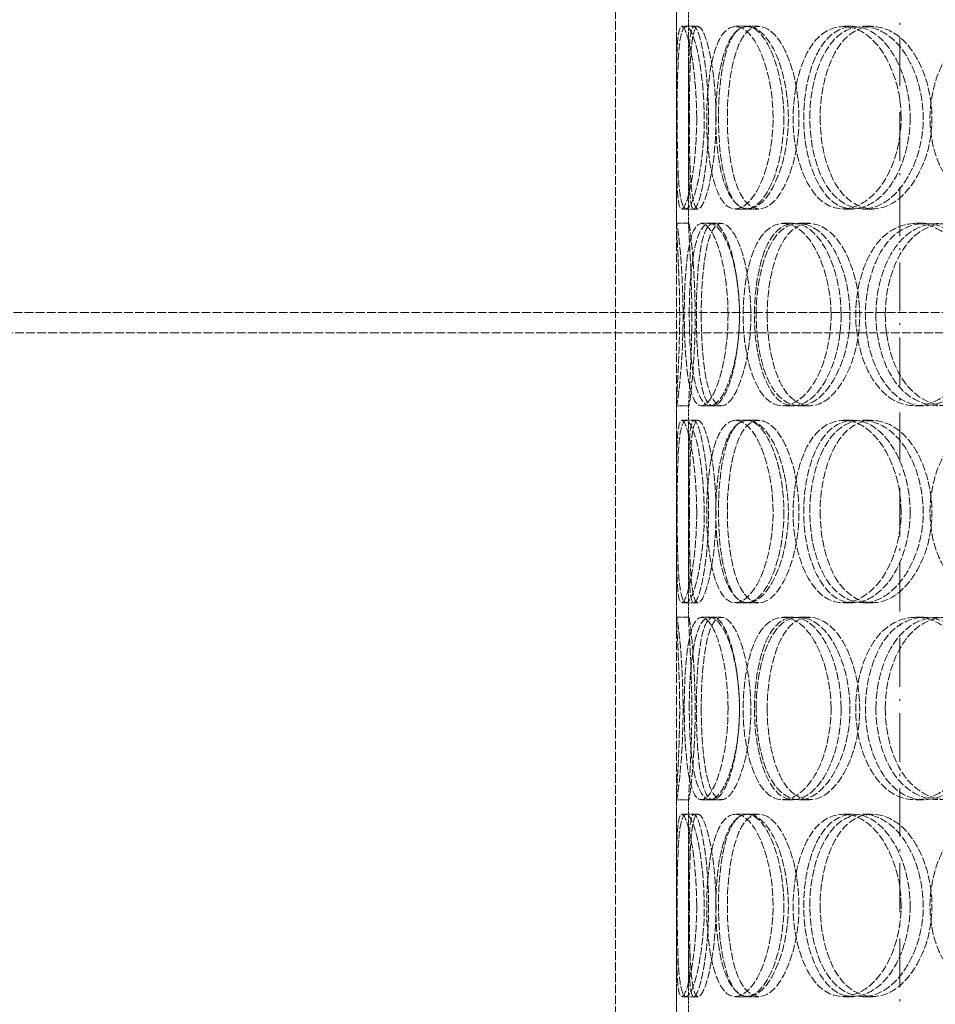
# Model space of a CAD drawing. Units: millimetres. Extents: x -84066 to -79305, y 72702 to 79209.
# Drawn here: x -81954 to -81729, y 77457 to 77700 of the extents above; entities that cross this region are included whole.
import ezdxf

# ---------------------------------------------------------------- set-up
doc = ezdxf.new("R2010")
doc.units = ezdxf.units.MM
doc.linetypes.add('ACAD_ISO10W100', pattern=[18.5, 12, -3, 0.5, -3])
doc.linetypes.add('DASHED', pattern=[0.2068, 0.1655, -0.0413])
doc.layers.add('Hidden (ISO)', color=1, linetype='DASHED', lineweight=18, true_color=0xff0000)
doc.layers.add('OSIE', color=5, linetype='ACAD_ISO10W100', lineweight=15)

msp = doc.modelspace()

# ---------------------------------------------------------------- linework, layer by layer
at = {"layer": 'Hidden (ISO)', "ltscale": 13.187973}
for p, q in [((-81807.63, 77293.82), (-81807.63, 77893.82)), ((-81792.63, 77293.82), (-81792.63, 77893.82))]:
    msp.add_line(p, q, dxfattribs=at)
at = {"layer": 'Hidden (ISO)', "ltscale": 5.016752}
for p, q in [((-81792.63, 77649.47), (-81792.63, 77702.18)), ((-81789.63, 77649.47), (-81789.63, 77702.18)), ((-81792.63, 77552.47), (-81792.63, 77605.18)), ((-81789.63, 77552.47), (-81789.63, 77605.18)), ((-81792.63, 77455.47), (-81792.63, 77508.18)), ((-81789.63, 77455.47), (-81789.63, 77508.18))]:
    msp.add_line(p, q, dxfattribs=at)
at = {"layer": 'Hidden (ISO)', "ltscale": 0.285466}
for p, q in [((-81791.31, 77698.32), (-81788.33, 77698.32)), ((-81778.11, 77698.32), (-81775.32, 77698.32)), ((-81775.09, 77698.32), (-81772.34, 77698.32)), ((-81751.56, 77698.32), (-81749.14, 77698.32)), ((-81746.75, 77698.32), (-81744.39, 77698.32)), ((-81788.33, 77653.32), (-81791.31, 77653.32)), ((-81775.32, 77653.32), (-81778.11, 77653.32)), ((-81772.34, 77653.32), (-81775.09, 77653.32)), ((-81749.14, 77653.32), (-81751.56, 77653.32)), ((-81744.39, 77653.32), (-81746.75, 77653.32)), ((-81792.6, 77649.82), (-81789.6, 77649.82)), ((-81786.46, 77649.82), (-81783.55, 77649.82)), ((-81766.42, 77649.82), (-81763.78, 77649.82)), ((-81762.47, 77649.82), (-81759.89, 77649.82)), ((-81733.8, 77649.82), (-81731.62, 77649.82)), ((-81789.6, 77604.82), (-81792.6, 77604.82)), ((-81783.55, 77604.82), (-81786.46, 77604.82)), ((-81763.78, 77604.82), (-81766.42, 77604.82)), ((-81759.89, 77604.82), (-81762.47, 77604.82)), ((-81731.62, 77604.82), (-81733.8, 77604.82)), ((-81791.31, 77601.32), (-81788.33, 77601.32)), ((-81778.11, 77601.32), (-81775.32, 77601.32)), ((-81775.09, 77601.32), (-81772.34, 77601.32)), ((-81751.56, 77601.32), (-81749.14, 77601.32)), ((-81746.75, 77601.32), (-81744.39, 77601.32)), ((-81788.33, 77556.32), (-81791.31, 77556.32)), ((-81775.32, 77556.32), (-81778.11, 77556.32)), ((-81772.34, 77556.32), (-81775.09, 77556.32)), ((-81749.14, 77556.32), (-81751.56, 77556.32)), ((-81744.39, 77556.32), (-81746.75, 77556.32)), ((-81792.6, 77552.82), (-81789.6, 77552.82)), ((-81786.46, 77552.82), (-81783.55, 77552.82)), ((-81766.42, 77552.82), (-81763.78, 77552.82)), ((-81762.47, 77552.82), (-81759.89, 77552.82)), ((-81733.8, 77552.82), (-81731.62, 77552.82)), ((-81789.6, 77507.82), (-81792.6, 77507.82)), ((-81783.55, 77507.82), (-81786.46, 77507.82)), ((-81763.78, 77507.82), (-81766.42, 77507.82)), ((-81759.89, 77507.82), (-81762.47, 77507.82)), ((-81731.62, 77507.82), (-81733.8, 77507.82)), ((-81791.31, 77504.32), (-81788.33, 77504.32)), ((-81778.11, 77504.32), (-81775.32, 77504.32)), ((-81775.09, 77504.32), (-81772.34, 77504.32)), ((-81751.56, 77504.32), (-81749.14, 77504.32)), ((-81746.75, 77504.32), (-81744.39, 77504.32)), ((-81788.33, 77459.32), (-81791.31, 77459.32)), ((-81775.32, 77459.32), (-81778.11, 77459.32)), ((-81772.34, 77459.32), (-81775.09, 77459.32)), ((-81749.14, 77459.32), (-81751.56, 77459.32)), ((-81744.39, 77459.32), (-81746.75, 77459.32))]:
    msp.add_line(p, q, dxfattribs=at)
at = {"layer": 'Hidden (ISO)', "ltscale": 0.097677}
for p, q in [((-81788.33, 77698.32), (-81787.32, 77698.32)), ((-81787.32, 77653.32), (-81788.33, 77653.32)), ((-81788.33, 77601.32), (-81787.32, 77601.32)), ((-81787.32, 77556.32), (-81788.33, 77556.32)), ((-81788.33, 77504.32), (-81787.32, 77504.32)), ((-81787.32, 77459.32), (-81788.33, 77459.32))]:
    msp.add_line(p, q, dxfattribs=at)
at = {"layer": 'Hidden (ISO)', "ltscale": 0.199322}
for p, q in [((-81783.55, 77649.82), (-81781.53, 77649.82)), ((-81781.53, 77604.82), (-81783.55, 77604.82)), ((-81783.55, 77552.82), (-81781.53, 77552.82)), ((-81781.53, 77507.82), (-81783.55, 77507.82))]:
    msp.add_line(p, q, dxfattribs=at)
at = {"layer": 'Hidden (ISO)', "ltscale": 13.156075}
msp.add_line((-82747.53, 77627.82), (-81441.61, 77627.82), dxfattribs=at)
at = {"layer": 'Hidden (ISO)', "ltscale": 13.198546}
msp.add_line((-80727.73, 77622.82), (-82747.53, 77622.82), dxfattribs=at)
at = {"layer": 'Hidden (ISO)', "ltscale": 11.413189}
for points in [[(-81787.63, 77675.82), (-81787.63, 77669.93), (-81788.18, 77664.07), (-81788.95, 77659.9), (-81790.04, 77654.03), (-81791.38, 77651.85), (-81791.99, 77654.49), (-81792.6, 77657.1), (-81792.62, 77664.32), (-81792.63, 77672.46), (-81792.64, 77680.69), (-81792.71, 77689.47), (-81792.36, 77694.24), (-81792.02, 77698.9), (-81791.09, 77699.56), (-81789.94, 77695.89), (-81788.77, 77692.15), (-81787.63, 77684.08), (-81787.63, 77675.82)], [(-81792.44, 77675.82), (-81792.44, 77669.93), (-81792.36, 77664.07), (-81792.05, 77659.9), (-81791.62, 77654.03), (-81790.54, 77651.85), (-81789.1, 77654.49), (-81787.69, 77657.1), (-81786.14, 77664.32), (-81785.83, 77672.46), (-81785.52, 77680.69), (-81786.56, 77689.47), (-81787.98, 77694.24), (-81789.36, 77698.9), (-81790.82, 77699.56), (-81791.55, 77695.89), (-81792.3, 77692.15), (-81792.44, 77684.08), (-81792.44, 77675.82)], [(-81768.83, 77675.82), (-81768.83, 77669.93), (-81769.97, 77664.07), (-81771.78, 77659.9), (-81774.32, 77654.03), (-81777.98, 77651.85), (-81780.6, 77654.49), (-81783.19, 77657.1), (-81784.78, 77664.32), (-81785.11, 77672.46), (-81785.43, 77680.69), (-81784.53, 77689.47), (-81782.44, 77694.24), (-81780.41, 77698.9), (-81777.13, 77699.56), (-81774.18, 77695.89), (-81771.18, 77692.15), (-81768.83, 77684.08), (-81768.83, 77675.82)], [(-81782.94, 77675.82), (-81782.94, 77669.93), (-81782.24, 77664.07), (-81780.87, 77659.9), (-81778.94, 77654.03), (-81775.52, 77651.85), (-81772.14, 77654.49), (-81768.79, 77657.1), (-81765.78, 77664.32), (-81765.17, 77672.46), (-81764.56, 77680.69), (-81766.5, 77689.47), (-81769.59, 77694.24), (-81772.6, 77698.9), (-81776.36, 77699.56), (-81778.92, 77695.89), (-81781.53, 77692.15), (-81782.94, 77684.08), (-81782.94, 77675.82)], [(-81737.3, 77675.82), (-81737.3, 77669.93), (-81738.96, 77664.07), (-81741.68, 77659.9), (-81745.5, 77654.03), (-81751.24, 77651.85), (-81755.69, 77654.49), (-81760.1, 77657.1), (-81763.14, 77664.32), (-81763.77, 77672.46), (-81764.39, 77680.69), (-81762.58, 77689.47), (-81758.89, 77694.24), (-81755.29, 77698.9), (-81749.9, 77699.56), (-81745.34, 77695.89), (-81740.7, 77692.15), (-81737.3, 77684.08), (-81737.3, 77675.82)], [(-81759.78, 77675.82), (-81759.78, 77669.93), (-81758.5, 77664.07), (-81756.16, 77659.9), (-81752.86, 77654.03), (-81747.32, 77651.85), (-81742.22, 77654.49), (-81737.16, 77657.1), (-81732.89, 77664.32), (-81732.02, 77672.46), (-81731.15, 77680.69), (-81733.86, 77689.47), (-81738.41, 77694.24), (-81742.85, 77698.9), (-81748.67, 77699.56), (-81752.89, 77695.89), (-81757.18, 77692.15), (-81759.78, 77684.08), (-81759.78, 77675.82)], [(-81695.14, 77675.82), (-81695.14, 77669.93), (-81697.21, 77664.07), (-81700.65, 77659.9), (-81705.51, 77654.03), (-81712.95, 77651.85), (-81718.93, 77654.49), (-81724.85, 77657.1), (-81729.16, 77664.32), (-81730.03, 77672.46), (-81730.91, 77680.69), (-81728.31, 77689.47), (-81723.26, 77694.24), (-81718.34, 77698.9), (-81711.18, 77699.56), (-81705.32, 77695.89), (-81699.36, 77692.15), (-81695.14, 77684.08), (-81695.14, 77675.82)], [(-81791.82, 77627.32), (-81791.82, 77621.43), (-81792.06, 77615.57), (-81792.3, 77611.4), (-81792.63, 77605.53), (-81792.75, 77603.35), (-81792.34, 77605.99), (-81791.93, 77608.6), (-81791.17, 77615.82), (-81791.01, 77623.96), (-81790.86, 77632.19), (-81791.42, 77640.97), (-81791.96, 77645.74), (-81792.49, 77650.4), (-81792.75, 77651.06), (-81792.54, 77647.39), (-81792.33, 77643.65), (-81791.82, 77635.58), (-81791.82, 77627.32)], [(-81779.92, 77627.32), (-81779.92, 77621.43), (-81780.77, 77615.57), (-81782.07, 77611.4), (-81783.91, 77605.53), (-81786.42, 77603.35), (-81788.05, 77605.99), (-81789.67, 77608.6), (-81790.48, 77615.82), (-81790.65, 77623.96), (-81790.82, 77632.19), (-81790.4, 77640.97), (-81789.17, 77645.74), (-81787.98, 77650.4), (-81785.85, 77651.06), (-81783.78, 77647.39), (-81781.68, 77643.65), (-81779.92, 77635.58), (-81779.92, 77627.32)], [(-81789.46, 77627.32), (-81789.46, 77621.43), (-81789.07, 77615.57), (-81788.22, 77611.4), (-81787.03, 77605.53), (-81784.76, 77603.35), (-81782.33, 77605.99), (-81779.93, 77608.6), (-81777.63, 77615.82), (-81777.17, 77623.96), (-81776.7, 77632.19), (-81778.2, 77640.97), (-81780.48, 77645.74), (-81782.69, 77650.4), (-81785.33, 77651.06), (-81786.99, 77647.39), (-81788.68, 77643.65), (-81789.46, 77635.58), (-81789.46, 77627.32)], [(-81754.55, 77627.32), (-81754.55, 77621.43), (-81755.96, 77615.57), (-81758.24, 77611.4), (-81761.45, 77605.53), (-81766.19, 77603.35), (-81769.75, 77605.99), (-81773.28, 77608.6), (-81775.62, 77615.82), (-81776.09, 77623.96), (-81776.58, 77632.19), (-81775.21, 77640.97), (-81772.29, 77645.74), (-81769.45, 77650.4), (-81765.08, 77651.06), (-81761.29, 77647.39), (-81757.44, 77643.65), (-81754.55, 77635.58), (-81754.55, 77627.32)], [(-81772.99, 77627.32), (-81772.99, 77621.43), (-81772, 77615.57), (-81770.13, 77611.4), (-81767.49, 77605.53), (-81762.97, 77603.35), (-81758.69, 77605.99), (-81754.45, 77608.6), (-81750.78, 77615.82), (-81750.04, 77623.96), (-81749.29, 77632.19), (-81751.63, 77640.97), (-81755.48, 77645.74), (-81759.24, 77650.4), (-81764.08, 77651.06), (-81767.49, 77647.39), (-81770.97, 77643.65), (-81772.99, 77635.58), (-81772.99, 77627.32)], [(-81717.39, 77627.32), (-81717.39, 77621.43), (-81719.27, 77615.57), (-81722.37, 77611.4), (-81726.75, 77605.53), (-81733.4, 77603.35), (-81738.65, 77605.99), (-81743.87, 77608.6), (-81747.57, 77615.82), (-81748.32, 77623.96), (-81749.09, 77632.19), (-81746.86, 77640.97), (-81742.45, 77645.74), (-81738.16, 77650.4), (-81731.83, 77651.06), (-81726.58, 77647.39), (-81721.23, 77643.65), (-81717.39, 77635.58), (-81717.39, 77627.32)], [(-81743.51, 77627.32), (-81743.51, 77621.43), (-81741.98, 77615.57), (-81739.21, 77611.4), (-81735.3, 77605.53), (-81728.84, 77603.35), (-81722.99, 77605.99), (-81717.2, 77608.6), (-81712.4, 77615.82), (-81711.43, 77623.96), (-81710.45, 77632.19), (-81713.47, 77640.97), (-81718.65, 77645.74), (-81723.7, 77650.4), (-81730.4, 77651.06), (-81735.35, 77647.39), (-81740.39, 77643.65), (-81743.51, 77635.58), (-81743.51, 77627.32)], [(-81787.63, 77578.82), (-81787.63, 77572.93), (-81788.18, 77567.07), (-81788.95, 77562.9), (-81790.04, 77557.03), (-81791.38, 77554.85), (-81791.99, 77557.49), (-81792.6, 77560.1), (-81792.62, 77567.32), (-81792.63, 77575.46), (-81792.64, 77583.69), (-81792.71, 77592.47), (-81792.36, 77597.24), (-81792.02, 77601.9), (-81791.09, 77602.56), (-81789.94, 77598.89), (-81788.77, 77595.15), (-81787.63, 77587.08), (-81787.63, 77578.82)], [(-81792.44, 77578.82), (-81792.44, 77572.93), (-81792.36, 77567.07), (-81792.05, 77562.9), (-81791.62, 77557.03), (-81790.54, 77554.85), (-81789.1, 77557.49), (-81787.69, 77560.1), (-81786.14, 77567.32), (-81785.83, 77575.46), (-81785.52, 77583.69), (-81786.56, 77592.47), (-81787.98, 77597.24), (-81789.36, 77601.9), (-81790.82, 77602.56), (-81791.55, 77598.89), (-81792.3, 77595.15), (-81792.44, 77587.08), (-81792.44, 77578.82)], [(-81768.83, 77578.82), (-81768.83, 77572.93), (-81769.97, 77567.07), (-81771.78, 77562.9), (-81774.32, 77557.03), (-81777.98, 77554.85), (-81780.6, 77557.49), (-81783.19, 77560.1), (-81784.78, 77567.32), (-81785.11, 77575.46), (-81785.43, 77583.69), (-81784.53, 77592.47), (-81782.44, 77597.24), (-81780.41, 77601.9), (-81777.13, 77602.56), (-81774.18, 77598.89), (-81771.18, 77595.15), (-81768.83, 77587.08), (-81768.83, 77578.82)], [(-81782.94, 77578.82), (-81782.94, 77572.93), (-81782.24, 77567.07), (-81780.87, 77562.9), (-81778.94, 77557.03), (-81775.52, 77554.85), (-81772.14, 77557.49), (-81768.79, 77560.1), (-81765.78, 77567.32), (-81765.17, 77575.46), (-81764.56, 77583.69), (-81766.5, 77592.47), (-81769.59, 77597.24), (-81772.6, 77601.9), (-81776.36, 77602.56), (-81778.92, 77598.89), (-81781.53, 77595.15), (-81782.94, 77587.08), (-81782.94, 77578.82)], [(-81737.3, 77578.82), (-81737.3, 77572.93), (-81738.96, 77567.07), (-81741.68, 77562.9), (-81745.5, 77557.03), (-81751.24, 77554.85), (-81755.69, 77557.49), (-81760.1, 77560.1), (-81763.14, 77567.32), (-81763.77, 77575.46), (-81764.39, 77583.69), (-81762.58, 77592.47), (-81758.89, 77597.24), (-81755.29, 77601.9), (-81749.9, 77602.56), (-81745.34, 77598.89), (-81740.7, 77595.15), (-81737.3, 77587.08), (-81737.3, 77578.82)], [(-81759.78, 77578.82), (-81759.78, 77572.93), (-81758.5, 77567.07), (-81756.16, 77562.9), (-81752.86, 77557.03), (-81747.32, 77554.85), (-81742.22, 77557.49), (-81737.16, 77560.1), (-81732.89, 77567.32), (-81732.02, 77575.46), (-81731.15, 77583.69), (-81733.86, 77592.47), (-81738.41, 77597.24), (-81742.85, 77601.9), (-81748.67, 77602.56), (-81752.89, 77598.89), (-81757.18, 77595.15), (-81759.78, 77587.08), (-81759.78, 77578.82)], [(-81695.14, 77578.82), (-81695.14, 77572.93), (-81697.21, 77567.07), (-81700.65, 77562.9), (-81705.51, 77557.03), (-81712.95, 77554.85), (-81718.93, 77557.49), (-81724.85, 77560.1), (-81729.16, 77567.32), (-81730.03, 77575.46), (-81730.91, 77583.69), (-81728.31, 77592.47), (-81723.26, 77597.24), (-81718.34, 77601.9), (-81711.18, 77602.56), (-81705.32, 77598.89), (-81699.36, 77595.15), (-81695.14, 77587.08), (-81695.14, 77578.82)], [(-81791.82, 77530.32), (-81791.82, 77524.43), (-81792.06, 77518.57), (-81792.3, 77514.4), (-81792.63, 77508.53), (-81792.75, 77506.35), (-81792.34, 77508.99), (-81791.93, 77511.6), (-81791.17, 77518.82), (-81791.01, 77526.96), (-81790.86, 77535.19), (-81791.42, 77543.97), (-81791.96, 77548.74), (-81792.49, 77553.4), (-81792.75, 77554.06), (-81792.54, 77550.39), (-81792.33, 77546.65), (-81791.82, 77538.58), (-81791.82, 77530.32)], [(-81779.92, 77530.32), (-81779.92, 77524.43), (-81780.77, 77518.57), (-81782.07, 77514.4), (-81783.91, 77508.53), (-81786.42, 77506.35), (-81788.05, 77508.99), (-81789.67, 77511.6), (-81790.48, 77518.82), (-81790.65, 77526.96), (-81790.82, 77535.19), (-81790.4, 77543.97), (-81789.17, 77548.74), (-81787.98, 77553.4), (-81785.85, 77554.06), (-81783.78, 77550.39), (-81781.68, 77546.65), (-81779.92, 77538.58), (-81779.92, 77530.32)], [(-81789.46, 77530.32), (-81789.46, 77524.43), (-81789.07, 77518.57), (-81788.22, 77514.4), (-81787.03, 77508.53), (-81784.76, 77506.35), (-81782.33, 77508.99), (-81779.93, 77511.6), (-81777.63, 77518.82), (-81777.17, 77526.96), (-81776.7, 77535.19), (-81778.2, 77543.97), (-81780.48, 77548.74), (-81782.69, 77553.4), (-81785.33, 77554.06), (-81786.99, 77550.39), (-81788.68, 77546.65), (-81789.46, 77538.58), (-81789.46, 77530.32)], [(-81754.55, 77530.32), (-81754.55, 77524.43), (-81755.96, 77518.57), (-81758.24, 77514.4), (-81761.45, 77508.53), (-81766.19, 77506.35), (-81769.75, 77508.99), (-81773.28, 77511.6), (-81775.62, 77518.82), (-81776.09, 77526.96), (-81776.58, 77535.19), (-81775.21, 77543.97), (-81772.29, 77548.74), (-81769.45, 77553.4), (-81765.08, 77554.06), (-81761.29, 77550.39), (-81757.44, 77546.65), (-81754.55, 77538.58), (-81754.55, 77530.32)], [(-81772.99, 77530.32), (-81772.99, 77524.43), (-81772, 77518.57), (-81770.13, 77514.4), (-81767.49, 77508.53), (-81762.97, 77506.35), (-81758.69, 77508.99), (-81754.45, 77511.6), (-81750.78, 77518.82), (-81750.04, 77526.96), (-81749.29, 77535.19), (-81751.63, 77543.97), (-81755.48, 77548.74), (-81759.24, 77553.4), (-81764.08, 77554.06), (-81767.49, 77550.39), (-81770.97, 77546.65), (-81772.99, 77538.58), (-81772.99, 77530.32)], [(-81717.39, 77530.32), (-81717.39, 77524.43), (-81719.27, 77518.57), (-81722.37, 77514.4), (-81726.75, 77508.53), (-81733.4, 77506.35), (-81738.65, 77508.99), (-81743.87, 77511.6), (-81747.57, 77518.82), (-81748.32, 77526.96), (-81749.09, 77535.19), (-81746.86, 77543.97), (-81742.45, 77548.74), (-81738.16, 77553.4), (-81731.83, 77554.06), (-81726.58, 77550.39), (-81721.23, 77546.65), (-81717.39, 77538.58), (-81717.39, 77530.32)], [(-81743.51, 77530.32), (-81743.51, 77524.43), (-81741.98, 77518.57), (-81739.21, 77514.4), (-81735.3, 77508.53), (-81728.84, 77506.35), (-81722.99, 77508.99), (-81717.2, 77511.6), (-81712.4, 77518.82), (-81711.43, 77526.96), (-81710.45, 77535.19), (-81713.47, 77543.97), (-81718.65, 77548.74), (-81723.7, 77553.4), (-81730.4, 77554.06), (-81735.35, 77550.39), (-81740.39, 77546.65), (-81743.51, 77538.58), (-81743.51, 77530.32)], [(-81787.63, 77481.82), (-81787.63, 77475.93), (-81788.18, 77470.07), (-81788.95, 77465.9), (-81790.04, 77460.03), (-81791.38, 77457.85), (-81791.99, 77460.49), (-81792.6, 77463.1), (-81792.62, 77470.32), (-81792.63, 77478.46), (-81792.64, 77486.69), (-81792.71, 77495.47), (-81792.36, 77500.24), (-81792.02, 77504.9), (-81791.09, 77505.56), (-81789.94, 77501.89), (-81788.77, 77498.15), (-81787.63, 77490.08), (-81787.63, 77481.82)], [(-81792.44, 77481.82), (-81792.44, 77475.93), (-81792.36, 77470.07), (-81792.05, 77465.9), (-81791.62, 77460.03), (-81790.54, 77457.85), (-81789.1, 77460.49), (-81787.69, 77463.1), (-81786.14, 77470.32), (-81785.83, 77478.46), (-81785.52, 77486.69), (-81786.56, 77495.47), (-81787.98, 77500.24), (-81789.36, 77504.9), (-81790.82, 77505.56), (-81791.55, 77501.89), (-81792.3, 77498.15), (-81792.44, 77490.08), (-81792.44, 77481.82)], [(-81768.83, 77481.82), (-81768.83, 77475.93), (-81769.97, 77470.07), (-81771.78, 77465.9), (-81774.32, 77460.03), (-81777.98, 77457.85), (-81780.6, 77460.49), (-81783.19, 77463.1), (-81784.78, 77470.32), (-81785.11, 77478.46), (-81785.43, 77486.69), (-81784.53, 77495.47), (-81782.44, 77500.24), (-81780.41, 77504.9), (-81777.13, 77505.56), (-81774.18, 77501.89), (-81771.18, 77498.15), (-81768.83, 77490.08), (-81768.83, 77481.82)], [(-81782.94, 77481.82), (-81782.94, 77475.93), (-81782.24, 77470.07), (-81780.87, 77465.9), (-81778.94, 77460.03), (-81775.52, 77457.85), (-81772.14, 77460.49), (-81768.79, 77463.1), (-81765.78, 77470.32), (-81765.17, 77478.46), (-81764.56, 77486.69), (-81766.5, 77495.47), (-81769.59, 77500.24), (-81772.6, 77504.9), (-81776.36, 77505.56), (-81778.92, 77501.89), (-81781.53, 77498.15), (-81782.94, 77490.08), (-81782.94, 77481.82)], [(-81737.3, 77481.82), (-81737.3, 77475.93), (-81738.96, 77470.07), (-81741.68, 77465.9), (-81745.5, 77460.03), (-81751.24, 77457.85), (-81755.69, 77460.49), (-81760.1, 77463.1), (-81763.14, 77470.32), (-81763.77, 77478.46), (-81764.39, 77486.69), (-81762.58, 77495.47), (-81758.89, 77500.24), (-81755.29, 77504.9), (-81749.9, 77505.56), (-81745.34, 77501.89), (-81740.7, 77498.15), (-81737.3, 77490.08), (-81737.3, 77481.82)], [(-81759.78, 77481.82), (-81759.78, 77475.93), (-81758.5, 77470.07), (-81756.16, 77465.9), (-81752.86, 77460.03), (-81747.32, 77457.85), (-81742.22, 77460.49), (-81737.16, 77463.1), (-81732.89, 77470.32), (-81732.02, 77478.46), (-81731.15, 77486.69), (-81733.86, 77495.47), (-81738.41, 77500.24), (-81742.85, 77504.9), (-81748.67, 77505.56), (-81752.89, 77501.89), (-81757.18, 77498.15), (-81759.78, 77490.08), (-81759.78, 77481.82)], [(-81695.14, 77481.82), (-81695.14, 77475.93), (-81697.21, 77470.07), (-81700.65, 77465.9), (-81705.51, 77460.03), (-81712.95, 77457.85), (-81718.93, 77460.49), (-81724.85, 77463.1), (-81729.16, 77470.32), (-81730.03, 77478.46), (-81730.91, 77486.69), (-81728.31, 77495.47), (-81723.26, 77500.24), (-81718.34, 77504.9), (-81711.18, 77505.56), (-81705.32, 77501.89), (-81699.36, 77498.15), (-81695.14, 77490.08), (-81695.14, 77481.82)]]:
    msp.add_open_spline(points, degree=3, knots=[-1, -1, -1, -1, -0.874901, -0.874901, -0.874901, -0.698609, -0.698609, -0.698609, -0.523889, -0.523889, -0.523889, -0.347356, -0.347356, -0.347356, -0.175226, -0.175226, -0.175226, 0, 0, 0, 0], dxfattribs=at)
at = {"layer": 'Hidden (ISO)', "ltscale": 11.333259}
for points in [[(-81784.7, 77675.82), (-81784.7, 77684.08), (-81785.82, 77692.15), (-81786.97, 77695.89), (-81788.11, 77699.56), (-81789.03, 77698.9), (-81789.36, 77694.24), (-81789.7, 77689.47), (-81789.64, 77680.69), (-81789.63, 77672.46), (-81789.62, 77664.32), (-81789.6, 77657.1), (-81789, 77654.49), (-81788.39, 77651.85), (-81787.08, 77654.03), (-81786, 77659.9), (-81785.24, 77664.07), (-81784.7, 77669.93), (-81784.7, 77675.82)], [(-81789.44, 77675.82), (-81789.44, 77684.08), (-81789.3, 77692.15), (-81788.57, 77695.89), (-81787.85, 77699.56), (-81786.41, 77698.9), (-81785.04, 77694.24), (-81783.64, 77689.47), (-81782.62, 77680.69), (-81782.93, 77672.46), (-81783.23, 77664.32), (-81784.76, 77657.1), (-81786.15, 77654.49), (-81787.57, 77651.85), (-81788.63, 77654.03), (-81789.06, 77659.9), (-81789.36, 77664.07), (-81789.44, 77669.93), (-81789.44, 77675.82)], [(-81766.16, 77675.82), (-81766.16, 77684.08), (-81768.48, 77692.15), (-81771.44, 77695.89), (-81774.35, 77699.56), (-81777.58, 77698.9), (-81779.59, 77694.24), (-81781.64, 77689.47), (-81782.53, 77680.69), (-81782.21, 77672.46), (-81781.89, 77664.32), (-81780.32, 77657.1), (-81777.77, 77654.49), (-81775.19, 77651.85), (-81771.58, 77654.03), (-81769.07, 77659.9), (-81767.29, 77664.07), (-81766.16, 77669.93), (-81766.16, 77675.82)], [(-81780.08, 77675.82), (-81780.08, 77684.08), (-81778.68, 77692.15), (-81776.11, 77695.89), (-81773.59, 77699.56), (-81769.88, 77698.9), (-81766.91, 77694.24), (-81763.86, 77689.47), (-81761.95, 77680.69), (-81762.56, 77672.46), (-81763.15, 77664.32), (-81766.12, 77657.1), (-81769.42, 77654.49), (-81772.76, 77651.85), (-81776.13, 77654.03), (-81778.04, 77659.9), (-81779.39, 77664.07), (-81780.08, 77669.93), (-81780.08, 77675.82)], [(-81735.08, 77675.82), (-81735.08, 77684.08), (-81738.42, 77692.15), (-81743, 77695.89), (-81747.49, 77699.56), (-81752.81, 77698.9), (-81756.36, 77694.24), (-81760, 77689.47), (-81761.79, 77680.69), (-81761.17, 77672.46), (-81760.56, 77664.32), (-81757.55, 77657.1), (-81753.21, 77654.49), (-81748.82, 77651.85), (-81743.16, 77654.03), (-81739.39, 77659.9), (-81736.71, 77664.07), (-81735.08, 77669.93), (-81735.08, 77675.82)], [(-81757.23, 77675.82), (-81757.23, 77684.08), (-81754.68, 77692.15), (-81750.44, 77695.89), (-81746.28, 77699.56), (-81740.55, 77698.9), (-81736.17, 77694.24), (-81731.68, 77689.47), (-81729.01, 77680.69), (-81729.87, 77672.46), (-81730.72, 77664.32), (-81734.93, 77657.1), (-81739.92, 77654.49), (-81744.95, 77651.85), (-81750.42, 77654.03), (-81753.67, 77659.9), (-81755.98, 77664.07), (-81757.23, 77669.93), (-81757.23, 77675.82)], [(-81788.83, 77627.32), (-81788.83, 77635.58), (-81789.33, 77643.65), (-81789.54, 77647.39), (-81789.75, 77651.06), (-81789.49, 77650.4), (-81788.97, 77645.74), (-81788.44, 77640.97), (-81787.89, 77632.19), (-81788.04, 77623.96), (-81788.19, 77615.82), (-81788.94, 77608.6), (-81789.35, 77605.99), (-81789.75, 77603.35), (-81789.63, 77605.53), (-81789.3, 77611.4), (-81789.07, 77615.57), (-81788.83, 77621.43), (-81788.83, 77627.32)], [(-81777.1, 77627.32), (-81777.1, 77635.58), (-81778.83, 77643.65), (-81780.91, 77647.39), (-81782.95, 77651.06), (-81785.04, 77650.4), (-81786.22, 77645.74), (-81787.43, 77640.97), (-81787.84, 77632.19), (-81787.67, 77623.96), (-81787.51, 77615.82), (-81786.71, 77608.6), (-81785.12, 77605.99), (-81783.51, 77603.35), (-81781.03, 77605.53), (-81779.22, 77611.4), (-81777.94, 77615.57), (-81777.1, 77621.43), (-81777.1, 77627.32)], [(-81786.51, 77627.32), (-81786.51, 77635.58), (-81785.73, 77643.65), (-81784.07, 77647.39), (-81782.43, 77651.06), (-81779.83, 77650.4), (-81777.65, 77645.74), (-81775.4, 77640.97), (-81773.93, 77632.19), (-81774.39, 77623.96), (-81774.84, 77615.82), (-81777.1, 77608.6), (-81779.48, 77605.99), (-81781.87, 77603.35), (-81784.11, 77605.53), (-81785.28, 77611.4), (-81786.12, 77615.57), (-81786.51, 77621.43), (-81786.51, 77627.32)], [(-81752.08, 77627.32), (-81752.08, 77635.58), (-81754.93, 77643.65), (-81758.73, 77647.39), (-81762.47, 77651.06), (-81766.78, 77650.4), (-81769.58, 77645.74), (-81772.45, 77640.97), (-81773.8, 77632.19), (-81773.32, 77623.96), (-81772.85, 77615.82), (-81770.55, 77608.6), (-81767.07, 77605.99), (-81763.56, 77603.35), (-81758.88, 77605.53), (-81755.72, 77611.4), (-81753.47, 77615.57), (-81752.08, 77621.43), (-81752.08, 77627.32)], [(-81770.27, 77627.32), (-81770.27, 77635.58), (-81768.27, 77643.65), (-81764.84, 77647.39), (-81761.47, 77651.06), (-81756.71, 77650.4), (-81753, 77645.74), (-81749.2, 77640.97), (-81746.9, 77632.19), (-81747.63, 77623.96), (-81748.36, 77615.82), (-81751.98, 77608.6), (-81756.16, 77605.99), (-81760.38, 77603.35), (-81764.84, 77605.53), (-81767.44, 77611.4), (-81769.28, 77615.57), (-81770.27, 77621.43), (-81770.27, 77627.32)], [(-81715.44, 77627.32), (-81715.44, 77635.58), (-81719.23, 77643.65), (-81724.5, 77647.39), (-81729.68, 77651.06), (-81735.92, 77650.4), (-81740.15, 77645.74), (-81744.5, 77640.97), (-81746.69, 77632.19), (-81745.94, 77623.96), (-81745.2, 77615.82), (-81741.55, 77608.6), (-81736.41, 77605.99), (-81731.22, 77603.35), (-81724.67, 77605.53), (-81720.35, 77611.4), (-81717.29, 77615.57), (-81715.44, 77621.43), (-81715.44, 77627.32)], [(-81741.2, 77627.32), (-81741.2, 77635.58), (-81738.12, 77643.65), (-81733.15, 77647.39), (-81728.27, 77651.06), (-81721.66, 77650.4), (-81716.68, 77645.74), (-81711.58, 77640.97), (-81708.59, 77632.19), (-81709.56, 77623.96), (-81710.52, 77615.82), (-81715.25, 77608.6), (-81720.96, 77605.99), (-81726.73, 77603.35), (-81733.1, 77605.53), (-81736.95, 77611.4), (-81739.69, 77615.57), (-81741.2, 77621.43), (-81741.2, 77627.32)], [(-81784.7, 77578.82), (-81784.7, 77587.08), (-81785.82, 77595.15), (-81786.97, 77598.89), (-81788.11, 77602.56), (-81789.03, 77601.9), (-81789.36, 77597.24), (-81789.7, 77592.47), (-81789.64, 77583.69), (-81789.63, 77575.46), (-81789.62, 77567.32), (-81789.6, 77560.1), (-81789, 77557.49), (-81788.39, 77554.85), (-81787.08, 77557.03), (-81786, 77562.9), (-81785.24, 77567.07), (-81784.7, 77572.93), (-81784.7, 77578.82)], [(-81789.44, 77578.82), (-81789.44, 77587.08), (-81789.3, 77595.15), (-81788.57, 77598.89), (-81787.85, 77602.56), (-81786.41, 77601.9), (-81785.04, 77597.24), (-81783.64, 77592.47), (-81782.62, 77583.69), (-81782.93, 77575.46), (-81783.23, 77567.32), (-81784.76, 77560.1), (-81786.15, 77557.49), (-81787.57, 77554.85), (-81788.63, 77557.03), (-81789.06, 77562.9), (-81789.36, 77567.07), (-81789.44, 77572.93), (-81789.44, 77578.82)], [(-81766.16, 77578.82), (-81766.16, 77587.08), (-81768.48, 77595.15), (-81771.44, 77598.89), (-81774.35, 77602.56), (-81777.58, 77601.9), (-81779.59, 77597.24), (-81781.64, 77592.47), (-81782.53, 77583.69), (-81782.21, 77575.46), (-81781.89, 77567.32), (-81780.32, 77560.1), (-81777.77, 77557.49), (-81775.19, 77554.85), (-81771.58, 77557.03), (-81769.07, 77562.9), (-81767.29, 77567.07), (-81766.16, 77572.93), (-81766.16, 77578.82)], [(-81780.08, 77578.82), (-81780.08, 77587.08), (-81778.68, 77595.15), (-81776.11, 77598.89), (-81773.59, 77602.56), (-81769.88, 77601.9), (-81766.91, 77597.24), (-81763.86, 77592.47), (-81761.95, 77583.69), (-81762.56, 77575.46), (-81763.15, 77567.32), (-81766.12, 77560.1), (-81769.42, 77557.49), (-81772.76, 77554.85), (-81776.13, 77557.03), (-81778.04, 77562.9), (-81779.39, 77567.07), (-81780.08, 77572.93), (-81780.08, 77578.82)], [(-81735.08, 77578.82), (-81735.08, 77587.08), (-81738.42, 77595.15), (-81743, 77598.89), (-81747.49, 77602.56), (-81752.81, 77601.9), (-81756.36, 77597.24), (-81760, 77592.47), (-81761.79, 77583.69), (-81761.17, 77575.46), (-81760.56, 77567.32), (-81757.55, 77560.1), (-81753.21, 77557.49), (-81748.82, 77554.85), (-81743.16, 77557.03), (-81739.39, 77562.9), (-81736.71, 77567.07), (-81735.08, 77572.93), (-81735.08, 77578.82)], [(-81757.23, 77578.82), (-81757.23, 77587.08), (-81754.68, 77595.15), (-81750.44, 77598.89), (-81746.28, 77602.56), (-81740.55, 77601.9), (-81736.17, 77597.24), (-81731.68, 77592.47), (-81729.01, 77583.69), (-81729.87, 77575.46), (-81730.72, 77567.32), (-81734.93, 77560.1), (-81739.92, 77557.49), (-81744.95, 77554.85), (-81750.42, 77557.03), (-81753.67, 77562.9), (-81755.98, 77567.07), (-81757.23, 77572.93), (-81757.23, 77578.82)], [(-81788.83, 77530.32), (-81788.83, 77538.58), (-81789.33, 77546.65), (-81789.54, 77550.39), (-81789.75, 77554.06), (-81789.49, 77553.4), (-81788.97, 77548.74), (-81788.44, 77543.97), (-81787.89, 77535.19), (-81788.04, 77526.96), (-81788.19, 77518.82), (-81788.94, 77511.6), (-81789.35, 77508.99), (-81789.75, 77506.35), (-81789.63, 77508.53), (-81789.3, 77514.4), (-81789.07, 77518.57), (-81788.83, 77524.43), (-81788.83, 77530.32)], [(-81777.1, 77530.32), (-81777.1, 77538.58), (-81778.83, 77546.65), (-81780.91, 77550.39), (-81782.95, 77554.06), (-81785.04, 77553.4), (-81786.22, 77548.74), (-81787.43, 77543.97), (-81787.84, 77535.19), (-81787.67, 77526.96), (-81787.51, 77518.82), (-81786.71, 77511.6), (-81785.12, 77508.99), (-81783.51, 77506.35), (-81781.03, 77508.53), (-81779.22, 77514.4), (-81777.94, 77518.57), (-81777.1, 77524.43), (-81777.1, 77530.32)], [(-81786.51, 77530.32), (-81786.51, 77538.58), (-81785.73, 77546.65), (-81784.07, 77550.39), (-81782.43, 77554.06), (-81779.83, 77553.4), (-81777.65, 77548.74), (-81775.4, 77543.97), (-81773.93, 77535.19), (-81774.39, 77526.96), (-81774.84, 77518.82), (-81777.1, 77511.6), (-81779.48, 77508.99), (-81781.87, 77506.35), (-81784.11, 77508.53), (-81785.28, 77514.4), (-81786.12, 77518.57), (-81786.51, 77524.43), (-81786.51, 77530.32)], [(-81752.08, 77530.32), (-81752.08, 77538.58), (-81754.93, 77546.65), (-81758.73, 77550.39), (-81762.47, 77554.06), (-81766.78, 77553.4), (-81769.58, 77548.74), (-81772.45, 77543.97), (-81773.8, 77535.19), (-81773.32, 77526.96), (-81772.85, 77518.82), (-81770.55, 77511.6), (-81767.07, 77508.99), (-81763.56, 77506.35), (-81758.88, 77508.53), (-81755.72, 77514.4), (-81753.47, 77518.57), (-81752.08, 77524.43), (-81752.08, 77530.32)], [(-81770.27, 77530.32), (-81770.27, 77538.58), (-81768.27, 77546.65), (-81764.84, 77550.39), (-81761.47, 77554.06), (-81756.71, 77553.4), (-81753, 77548.74), (-81749.2, 77543.97), (-81746.9, 77535.19), (-81747.63, 77526.96), (-81748.36, 77518.82), (-81751.98, 77511.6), (-81756.16, 77508.99), (-81760.38, 77506.35), (-81764.84, 77508.53), (-81767.44, 77514.4), (-81769.28, 77518.57), (-81770.27, 77524.43), (-81770.27, 77530.32)], [(-81715.44, 77530.32), (-81715.44, 77538.58), (-81719.23, 77546.65), (-81724.5, 77550.39), (-81729.68, 77554.06), (-81735.92, 77553.4), (-81740.15, 77548.74), (-81744.5, 77543.97), (-81746.69, 77535.19), (-81745.94, 77526.96), (-81745.2, 77518.82), (-81741.55, 77511.6), (-81736.41, 77508.99), (-81731.22, 77506.35), (-81724.67, 77508.53), (-81720.35, 77514.4), (-81717.29, 77518.57), (-81715.44, 77524.43), (-81715.44, 77530.32)], [(-81741.2, 77530.32), (-81741.2, 77538.58), (-81738.12, 77546.65), (-81733.15, 77550.39), (-81728.27, 77554.06), (-81721.66, 77553.4), (-81716.68, 77548.74), (-81711.58, 77543.97), (-81708.59, 77535.19), (-81709.56, 77526.96), (-81710.52, 77518.82), (-81715.25, 77511.6), (-81720.96, 77508.99), (-81726.73, 77506.35), (-81733.1, 77508.53), (-81736.95, 77514.4), (-81739.69, 77518.57), (-81741.2, 77524.43), (-81741.2, 77530.32)], [(-81784.7, 77481.82), (-81784.7, 77490.08), (-81785.82, 77498.15), (-81786.97, 77501.89), (-81788.11, 77505.56), (-81789.03, 77504.9), (-81789.36, 77500.24), (-81789.7, 77495.47), (-81789.64, 77486.69), (-81789.63, 77478.46), (-81789.62, 77470.32), (-81789.6, 77463.1), (-81789, 77460.49), (-81788.39, 77457.85), (-81787.08, 77460.03), (-81786, 77465.9), (-81785.24, 77470.07), (-81784.7, 77475.93), (-81784.7, 77481.82)], [(-81789.44, 77481.82), (-81789.44, 77490.08), (-81789.3, 77498.15), (-81788.57, 77501.89), (-81787.85, 77505.56), (-81786.41, 77504.9), (-81785.04, 77500.24), (-81783.64, 77495.47), (-81782.62, 77486.69), (-81782.93, 77478.46), (-81783.23, 77470.32), (-81784.76, 77463.1), (-81786.15, 77460.49), (-81787.57, 77457.85), (-81788.63, 77460.03), (-81789.06, 77465.9), (-81789.36, 77470.07), (-81789.44, 77475.93), (-81789.44, 77481.82)], [(-81766.16, 77481.82), (-81766.16, 77490.08), (-81768.48, 77498.15), (-81771.44, 77501.89), (-81774.35, 77505.56), (-81777.58, 77504.9), (-81779.59, 77500.24), (-81781.64, 77495.47), (-81782.53, 77486.69), (-81782.21, 77478.46), (-81781.89, 77470.32), (-81780.32, 77463.1), (-81777.77, 77460.49), (-81775.19, 77457.85), (-81771.58, 77460.03), (-81769.07, 77465.9), (-81767.29, 77470.07), (-81766.16, 77475.93), (-81766.16, 77481.82)], [(-81780.08, 77481.82), (-81780.08, 77490.08), (-81778.68, 77498.15), (-81776.11, 77501.89), (-81773.59, 77505.56), (-81769.88, 77504.9), (-81766.91, 77500.24), (-81763.86, 77495.47), (-81761.95, 77486.69), (-81762.56, 77478.46), (-81763.15, 77470.32), (-81766.12, 77463.1), (-81769.42, 77460.49), (-81772.76, 77457.85), (-81776.13, 77460.03), (-81778.04, 77465.9), (-81779.39, 77470.07), (-81780.08, 77475.93), (-81780.08, 77481.82)], [(-81735.08, 77481.82), (-81735.08, 77490.08), (-81738.42, 77498.15), (-81743, 77501.89), (-81747.49, 77505.56), (-81752.81, 77504.9), (-81756.36, 77500.24), (-81760, 77495.47), (-81761.79, 77486.69), (-81761.17, 77478.46), (-81760.56, 77470.32), (-81757.55, 77463.1), (-81753.21, 77460.49), (-81748.82, 77457.85), (-81743.16, 77460.03), (-81739.39, 77465.9), (-81736.71, 77470.07), (-81735.08, 77475.93), (-81735.08, 77481.82)], [(-81757.23, 77481.82), (-81757.23, 77490.08), (-81754.68, 77498.15), (-81750.44, 77501.89), (-81746.28, 77505.56), (-81740.55, 77504.9), (-81736.17, 77500.24), (-81731.68, 77495.47), (-81729.01, 77486.69), (-81729.87, 77478.46), (-81730.72, 77470.32), (-81734.93, 77463.1), (-81739.92, 77460.49), (-81744.95, 77457.85), (-81750.42, 77460.03), (-81753.67, 77465.9), (-81755.98, 77470.07), (-81757.23, 77475.93), (-81757.23, 77481.82)]]:
    msp.add_open_spline(points, degree=3, knots=[0, 0, 0, 0, 0.175226, 0.175226, 0.175226, 0.347356, 0.347356, 0.347356, 0.523889, 0.523889, 0.523889, 0.698609, 0.698609, 0.698609, 0.874901, 0.874901, 0.874901, 1, 1, 1, 1], dxfattribs=at)
at = {"layer": 'OSIE'}
msp.add_line((-81737.63, 78509.68), (-81737.63, 76669.68), dxfattribs=at)

doc.saveas('drawing.dxf')
